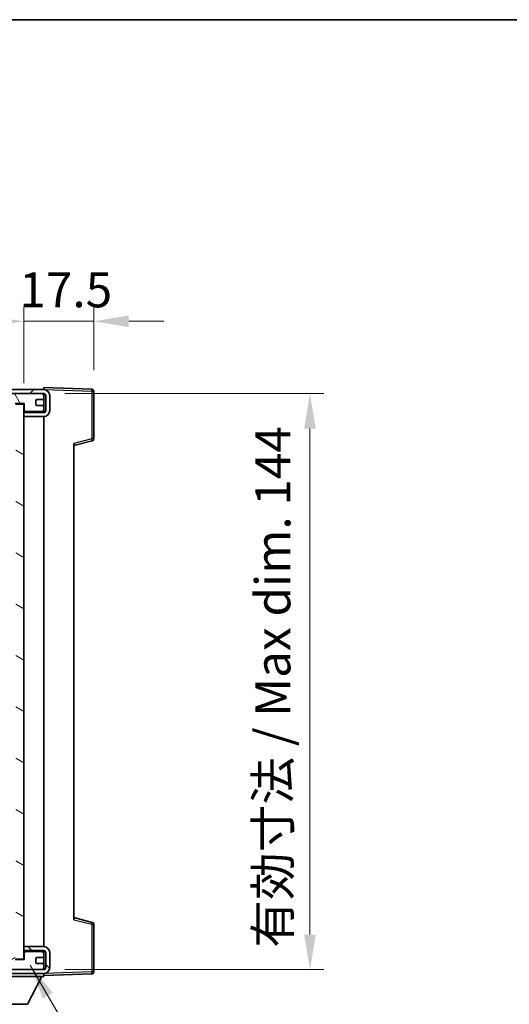
# Model space of a CAD drawing. Units: millimetres. Extents: x 0 to 7694, y 0 to 1686.
# Drawn here: x 3252 to 3374, y 737 to 984 of the extents above; entities that cross this region are included whole.
import ezdxf

# ---------------------------------------------------------------- set-up
doc = ezdxf.new("R2010")
doc.units = ezdxf.units.MM
doc.header["$LTSCALE"] = 6
doc.layers.get('Defpoints').update_dxf_attribs({"lineweight": 25})
for name, color, linetype, lineweight in [('Border (ISO)', 7, 'Continuous', 35), ('Dimension (ISO)', 7, 'Continuous', 18), ('Hatch (ISO)', 1, 'Continuous', 18), ('Symbol (ISO)', 7, 'Continuous', 18), ('Visible (ISO)', 7, 'Continuous', 35), ('Visible Narrow (ISO)', 7, 'Continuous', 25)]:
    doc.layers.add(name, color=color, linetype=linetype, lineweight=lineweight)
doc.styles.add('Note Text (TK)', font='txt')
doc.dimstyles.new('Default - Method 1b (TK)', dxfattribs={"dimscale": 6, "dimtxt": 2.5, "dimasz": 2.5, "dimexe": 1, "dimexo": 1.5, "dimgap": 1, "dimtad": 1, "dimtoh": 1, "dimrnd": 1e-08, "dimdsep": 46, "dimtxsty": 'Note Text (TK)', "dimcen": 0.09, "dimdle": 5, "dimclrd": 100, "dimclre": 100, "dimclrt": 7, "dimadec": 1, "dimazin": 1, "dimtfac": 1, "dimtmove": 0, "dimatfit": 3, "dimfxl": 1, "dimtolj": 1, "dimlwd": -1, "dimlwe": -1, "dimarcsym": 0})
doc.dimstyles.new('Default - Method 1b (TK)$7', dxfattribs={"dimscale": 6, "dimtxt": 2.5, "dimasz": 2.5, "dimexe": 1, "dimexo": 1.5, "dimgap": 1, "dimtad": 1, "dimtoh": 1, "dimrnd": 1e-08, "dimdsep": 46, "dimtxsty": 'Note Text (TK)', "dimcen": 0.09, "dimdle": 5, "dimclrd": 100, "dimclre": 100, "dimclrt": 7, "dimadec": 1, "dimazin": 1, "dimtfac": 1, "dimtmove": 0, "dimatfit": 3, "dimfxl": 1, "dimtolj": 1, "dimlwd": -1, "dimlwe": -1, "dimarcsym": 0})

# ---------------------------------------------------------------- blocks, each defined once
blk = doc.blocks.new('図面枠 tk図枠')
at = {"layer": 'Border (ISO)'}
blk.add_line((14.5, 289), (405.5, 289), dxfattribs=at)
blk = doc.blocks.new('*D66')
at = {"layer": 'Defpoints', "color": 0}
for p in [(3258.18, 890.02), (3258.18, 746.02), (3324.68, 746.02)]:
    blk.add_point(p, dxfattribs=at)
at = {"layer": 'Dimension (ISO)', "color": 100}
for p, q in [((3263.43, 890.02), (3328.18, 890.02)), ((3324.68, 881.27), (3324.68, 754.77)), ((3263.43, 746.02), (3328.18, 746.02))]:
    blk.add_line(p, q, dxfattribs=at)
for points in [[(3323.22, 881.27), (3326.14, 881.27), (3324.68, 890.02)], [(3323.22, 754.77), (3326.14, 754.77), (3324.68, 746.02)]]:
    blk.add_solid(points, dxfattribs=at)
at = {"layer": 'Dimension (ISO)', "color": 7, "insert": (3315.41, 751.48), "char_height": 8.75, "attachment_point": 4, "rotation": 90, "style": 'Note Text (TK)'}
blk.add_mtext('\\A1;\\fＭＳ Ｐゴシック|b0|i0;\\H8.7500;有効寸法 / Max dim. 144', dxfattribs=at)
blk = doc.blocks.new('*D67')
at = {"layer": 'Defpoints', "color": 0}
for p in [(3270.68, 908.1), (3270.68, 890.6), (3253.18, 887.42)]:
    blk.add_point(p, dxfattribs=at)
at = {"layer": 'Dimension (ISO)', "color": 100}
for p, q in [((3253.18, 892.67), (3253.18, 911.6)), ((3270.68, 895.85), (3270.68, 911.6)), ((3244.43, 908.1), (3235.68, 908.1)), ((3253.18, 908.1), (3270.68, 908.1)), ((3279.43, 908.1), (3288.18, 908.1))]:
    blk.add_line(p, q, dxfattribs=at)
for points in [[(3244.43, 909.56), (3244.43, 906.65), (3253.18, 908.1)], [(3279.43, 909.56), (3279.43, 906.65), (3270.68, 908.1)]]:
    blk.add_solid(points, dxfattribs=at)
at = {"layer": 'Dimension (ISO)', "color": 7, "insert": (3252.09, 915.98), "char_height": 8.75, "attachment_point": 4, "style": 'Note Text (TK)'}
blk.add_mtext('\\A1;17.5', dxfattribs=at)

msp = doc.modelspace()

# ---------------------------------------------------------------- hatches: boundary and pattern name
at = {"layer": 'Hatch (ISO)'}
h = msp.add_hatch(dxfattribs=at)
h.set_pattern_fill('ANSI31', color=256, scale=88.9, style=0)
h.set_pattern_definition([(45, (2305.25, -28), (-7.85772, 7.85772), [])])
edge = h.paths.add_edge_path()
edge.add_line((3258.1815, 885.2731), (3253.1815, 885.2731))
edge.add_line((3253.1815, 885.2731), (3253.1815, 884.2731))
edge.add_line((3253.1815, 884.2731), (3258.1815, 884.2731))
edge.add_ellipse((3258.1815, 885.7731), major_axis=(0, -1.5), ratio=1, start_angle=0, end_angle=90)
edge.add_line((3259.6815, 885.7731), (3259.6815, 889.5231))
edge.add_ellipse((3258.1815, 889.5231), major_axis=(1.5, 0), ratio=1, start_angle=0, end_angle=90)
edge.add_line((3258.1815, 891.0231), (3128.6815, 891.0231))
edge.add_line((3128.6815, 891.0231), (3128.6815, 890.0358))
edge.add_line((3128.6815, 890.0358), (3128.6815, 890.0231))
edge.add_line((3128.6815, 890.0231), (3128.8065, 890.0231))
edge.add_line((3128.8065, 890.0231), (3140.3815, 890.0231))
edge.add_line((3140.3815, 890.0231), (3238.6815, 890.0231))
edge.add_line((3238.6815, 890.0231), (3244.5815, 890.0231))
edge.add_line((3244.5815, 890.0231), (3251.0815, 890.0231))
edge.add_line((3251.0815, 890.0231), (3257.6815, 890.0231))
edge.add_line((3257.6815, 890.0231), (3258.1815, 890.0231))
edge.add_ellipse((3258.1815, 889.5231), major_axis=(0, 0.5), ratio=1, start_angle=270, end_angle=360, ccw=False)
edge.add_line((3258.6815, 889.5231), (3258.6815, 885.7731))
edge.add_ellipse((3258.1815, 885.7731), major_axis=(0.5, 0), ratio=1, start_angle=270, end_angle=360, ccw=False)
h = msp.add_hatch(dxfattribs=at)
h.set_pattern_fill('ANSI31', color=256, scale=88.9, angle=75.000175, style=0)
h.set_pattern_definition([(120.0002, (2305.25, -28), (-9.62369, -5.55628), [])])
edge = h.paths.add_edge_path()
edge.add_ellipse((3238.6815, 889.5231), major_axis=(0, 0.5), ratio=1, start_angle=0, end_angle=90)
edge.add_line((3238.1815, 889.5231), (3238.1815, 888.3231))
edge.add_ellipse((3238.4815, 888.3231), major_axis=(-0.3, 0), ratio=1, start_angle=0, end_angle=90)
edge.add_line((3238.4815, 888.0231), (3239.3815, 888.0231))
edge.add_ellipse((3239.3815, 887.7231), major_axis=(0, 0.3), ratio=1, start_angle=270, end_angle=360, ccw=False)
edge.add_line((3239.6815, 887.7231), (3239.6815, 886.8231))
edge.add_ellipse((3239.3815, 886.8231), major_axis=(0.3, 0), ratio=1, start_angle=270, end_angle=360, ccw=False)
edge.add_line((3239.3815, 886.5231), (3238.4815, 886.5231))
edge.add_ellipse((3238.4815, 886.2231), major_axis=(0, 0.3), ratio=1, start_angle=0, end_angle=90)
edge.add_line((3238.1815, 886.2231), (3238.1815, 885.0231))
edge.add_ellipse((3238.6815, 885.0231), major_axis=(-0.5, 0), ratio=1, start_angle=0, end_angle=90)
edge.add_line((3238.6815, 884.5231), (3241.7059, 884.5231))
edge.add_ellipse((3241.7059, 884.9231), major_axis=(0, -0.4), ratio=1, start_angle=0, end_angle=132.45415)
edge.add_ellipse((3243.1815, 886.2731), major_axis=(-1.1805, -1.08), ratio=1, start_angle=261.020412, end_angle=360, ccw=False)
edge.add_ellipse((3242.1336, 887.858), major_axis=(0.1655, -0.2502), ratio=1, start_angle=0, end_angle=60.082872)
edge.add_ellipse((3243.1815, 887.9231), major_axis=(-0.7486, -0.0465), ratio=1, start_angle=172.885131, end_angle=360, ccw=False)
edge.add_ellipse((3244.2295, 887.858), major_axis=(-0.2994, 0.0186), ratio=1, start_angle=0, end_angle=60.082872)
edge.add_ellipse((3243.1815, 886.2731), major_axis=(0.8825, 1.3346), ratio=1, start_angle=261.020412, end_angle=360, ccw=False)
edge.add_ellipse((3244.6572, 884.9231), major_axis=(-0.2951, 0.27), ratio=1, start_angle=0, end_angle=132.45415)
edge.add_line((3244.6572, 884.5231), (3250.6815, 884.5231))
edge.add_ellipse((3250.6815, 884.9231), major_axis=(0, -0.4), ratio=1, start_angle=0, end_angle=90)
edge.add_line((3251.0815, 884.9231), (3251.0815, 887.5231))
edge.add_line((3251.0815, 887.5231), (3253.2815, 887.5231))
edge.add_line((3253.2815, 887.5231), (3253.2815, 885.9231))
edge.add_ellipse((3253.6815, 885.9231), major_axis=(-0.4, 0), ratio=1, start_angle=0, end_angle=90)
edge.add_line((3253.6815, 885.5231), (3257.6815, 885.5231))
edge.add_ellipse((3257.6815, 886.0231), major_axis=(0, -0.5), ratio=1, start_angle=0, end_angle=90)
edge.add_line((3258.1815, 886.0231), (3258.1815, 886.7231))
edge.add_ellipse((3257.8815, 886.7231), major_axis=(0.3, 0), ratio=1, start_angle=0, end_angle=90)
edge.add_line((3257.8815, 887.0231), (3256.4815, 887.0231))
edge.add_ellipse((3256.4815, 887.3231), major_axis=(0, -0.3), ratio=1, start_angle=270, end_angle=360, ccw=False)
edge.add_line((3256.1815, 887.3231), (3256.1815, 888.2231))
edge.add_ellipse((3256.4815, 888.2231), major_axis=(-0.3, 0), ratio=1, start_angle=270, end_angle=360, ccw=False)
edge.add_line((3256.4815, 888.5231), (3257.8815, 888.5231))
edge.add_ellipse((3257.8815, 888.8231), major_axis=(0, -0.3), ratio=1, start_angle=0, end_angle=90)
edge.add_line((3258.1815, 888.8231), (3258.1815, 889.5231))
edge.add_ellipse((3257.6815, 889.5231), major_axis=(0.5, 0), ratio=1, start_angle=0, end_angle=90)
edge.add_line((3257.6815, 890.0231), (3251.0815, 890.0231))
edge.add_ellipse((3251.0815, 888.0231), major_axis=(0, 2), ratio=1, start_angle=0, end_angle=90)
edge.add_line((3249.0815, 888.0231), (3249.0815, 886.8231))
edge.add_ellipse((3248.7815, 886.8231), major_axis=(0.3, 0), ratio=1, start_angle=270, end_angle=360, ccw=False)
edge.add_line((3248.7815, 886.5231), (3246.8815, 886.5231))
edge.add_ellipse((3246.8815, 886.8231), major_axis=(0, -0.3), ratio=1, start_angle=270, end_angle=360, ccw=False)
edge.add_line((3246.5815, 886.8231), (3246.5815, 888.0231))
edge.add_ellipse((3244.5815, 888.0231), major_axis=(2, 0), ratio=1, start_angle=0, end_angle=90)
edge.add_line((3244.5815, 890.0231), (3238.6815, 890.0231))
h = msp.add_hatch(dxfattribs=at)
h.set_pattern_fill('ANSI31', color=256, scale=88.9, angle=105.000246, style=0)
h.set_pattern_definition([(150.0002, (2305.25, -28), (-5.55621, -9.62373), [])])
h.paths.add_polyline_path([(3253.1815, 887.4231), (3251.1815, 887.4231), (3251.1815, 748.6231), (3253.1815, 748.6231), (3253.1815, 750.7731), (3253.1815, 751.7731), (3253.1815, 884.2731), (3253.1815, 885.2731)])
h = msp.add_hatch(dxfattribs=at)
h.set_pattern_fill('ANSI31', color=256, scale=88.9, angle=90.00021, style=0)
h.set_pattern_definition([(135.0002, (2305.25, -28), (-7.8577, -7.85775), [])])
edge = h.paths.add_edge_path()
edge.add_line((3253.1815, 750.7731), (3258.1815, 750.7731))
edge.add_ellipse((3258.1815, 750.2731), major_axis=(0, 0.5), ratio=1, start_angle=270, end_angle=360, ccw=False)
edge.add_line((3258.6815, 750.2731), (3258.6815, 746.5231))
edge.add_ellipse((3258.1815, 746.5231), major_axis=(0.5, 0), ratio=1, start_angle=270, end_angle=360, ccw=False)
edge.add_line((3258.1815, 746.0231), (3257.6815, 746.0231))
edge.add_line((3257.6815, 746.0231), (3251.0815, 746.0231))
edge.add_line((3251.0815, 746.0231), (3244.5815, 746.0231))
edge.add_line((3244.5815, 746.0231), (3238.6815, 746.0231))
edge.add_line((3238.6815, 746.0231), (3140.3815, 746.0231))
edge.add_line((3140.3815, 746.0231), (3128.8065, 746.0231))
edge.add_line((3128.8065, 746.0231), (3128.6815, 746.0231))
edge.add_line((3128.6815, 746.0231), (3128.6815, 746.0105))
edge.add_line((3128.6815, 746.0105), (3128.6815, 745.0231))
edge.add_line((3128.6815, 745.0231), (3258.1815, 745.0231))
edge.add_ellipse((3258.1815, 746.5231), major_axis=(0, -1.5), ratio=1, start_angle=0, end_angle=90)
edge.add_line((3259.6815, 746.5231), (3259.6815, 750.2731))
edge.add_ellipse((3258.1815, 750.2731), major_axis=(1.5, 0), ratio=1, start_angle=0, end_angle=90)
edge.add_line((3258.1815, 751.7731), (3253.1815, 751.7731))
edge.add_line((3253.1815, 751.7731), (3253.1815, 750.7731))
h = msp.add_hatch(dxfattribs=at)
h.set_pattern_fill('ANSI31', color=256, scale=88.9, angle=-14.999978, style=0)
h.set_pattern_definition([(30, (2305.25, -28), (-5.55625, 9.62371), [])])
edge = h.paths.add_edge_path()
edge.add_ellipse((3238.6815, 746.5231), major_axis=(-0.5, 0), ratio=1, start_angle=0, end_angle=90)
edge.add_line((3238.6815, 746.0231), (3244.5815, 746.0231))
edge.add_ellipse((3244.5815, 748.0231), major_axis=(0, -2), ratio=1, start_angle=0, end_angle=90)
edge.add_line((3246.5815, 748.0231), (3246.5815, 749.2231))
edge.add_ellipse((3246.8815, 749.2231), major_axis=(-0.3, 0), ratio=1, start_angle=270, end_angle=360, ccw=False)
edge.add_line((3246.8815, 749.5231), (3248.7815, 749.5231))
edge.add_ellipse((3248.7815, 749.2231), major_axis=(0, 0.3), ratio=1, start_angle=270, end_angle=360, ccw=False)
edge.add_line((3249.0815, 749.2231), (3249.0815, 748.0231))
edge.add_ellipse((3251.0815, 748.0231), major_axis=(-2, 0), ratio=1, start_angle=0, end_angle=90)
edge.add_line((3251.0815, 746.0231), (3257.6815, 746.0231))
edge.add_ellipse((3257.6815, 746.5231), major_axis=(0, -0.5), ratio=1, start_angle=0, end_angle=90)
edge.add_line((3258.1815, 746.5231), (3258.1815, 747.2231))
edge.add_ellipse((3257.8815, 747.2231), major_axis=(0.3, 0), ratio=1, start_angle=0, end_angle=90)
edge.add_line((3257.8815, 747.5231), (3256.4815, 747.5231))
edge.add_ellipse((3256.4815, 747.8231), major_axis=(0, -0.3), ratio=1, start_angle=270, end_angle=360, ccw=False)
edge.add_line((3256.1815, 747.8231), (3256.1815, 748.7231))
edge.add_ellipse((3256.4815, 748.7231), major_axis=(-0.3, 0), ratio=1, start_angle=270, end_angle=360, ccw=False)
edge.add_line((3256.4815, 749.0231), (3257.8815, 749.0231))
edge.add_ellipse((3257.8815, 749.3231), major_axis=(0, -0.3), ratio=1, start_angle=0, end_angle=90)
edge.add_line((3258.1815, 749.3231), (3258.1815, 750.0231))
edge.add_ellipse((3257.6815, 750.0231), major_axis=(0.5, 0), ratio=1, start_angle=0, end_angle=90)
edge.add_line((3257.6815, 750.5231), (3253.6815, 750.5231))
edge.add_ellipse((3253.6815, 750.1231), major_axis=(0, 0.4), ratio=1, start_angle=0, end_angle=90)
edge.add_line((3253.2815, 750.1231), (3253.2815, 748.5231))
edge.add_line((3253.2815, 748.5231), (3251.0815, 748.5231))
edge.add_line((3251.0815, 748.5231), (3251.0815, 751.1231))
edge.add_ellipse((3250.6815, 751.1231), major_axis=(0.4, 0), ratio=1, start_angle=0, end_angle=90)
edge.add_line((3250.6815, 751.5231), (3244.6572, 751.5231))
edge.add_ellipse((3244.6572, 751.1231), major_axis=(0, 0.4), ratio=1, start_angle=0, end_angle=132.45415)
edge.add_ellipse((3243.1815, 749.7731), major_axis=(1.1805, 1.08), ratio=1, start_angle=261.020412, end_angle=360, ccw=False)
edge.add_ellipse((3244.2295, 748.1883), major_axis=(-0.1655, 0.2502), ratio=1, start_angle=0, end_angle=60.082872)
edge.add_ellipse((3243.1815, 748.1231), major_axis=(0.7486, 0.0465), ratio=1, start_angle=172.885131, end_angle=360, ccw=False)
edge.add_ellipse((3242.1336, 748.1883), major_axis=(0.2994, -0.0186), ratio=1, start_angle=0, end_angle=60.082872)
edge.add_ellipse((3243.1815, 749.7731), major_axis=(-0.8825, -1.3346), ratio=1, start_angle=261.020412, end_angle=360, ccw=False)
edge.add_ellipse((3241.7059, 751.1231), major_axis=(0.2951, -0.27), ratio=1, start_angle=0, end_angle=132.45415)
edge.add_line((3241.7059, 751.5231), (3238.6815, 751.5231))
edge.add_ellipse((3238.6815, 751.0231), major_axis=(0, 0.5), ratio=1, start_angle=0, end_angle=90)
edge.add_line((3238.1815, 751.0231), (3238.1815, 749.8231))
edge.add_ellipse((3238.4815, 749.8231), major_axis=(-0.3, 0), ratio=1, start_angle=0, end_angle=90)
edge.add_line((3238.4815, 749.5231), (3239.3815, 749.5231))
edge.add_ellipse((3239.3815, 749.2231), major_axis=(0, 0.3), ratio=1, start_angle=270, end_angle=360, ccw=False)
edge.add_line((3239.6815, 749.2231), (3239.6815, 748.3231))
edge.add_ellipse((3239.3815, 748.3231), major_axis=(0.3, 0), ratio=1, start_angle=270, end_angle=360, ccw=False)
edge.add_line((3239.3815, 748.0231), (3238.4815, 748.0231))
edge.add_ellipse((3238.4815, 747.7231), major_axis=(0, 0.3), ratio=1, start_angle=0, end_angle=90)
edge.add_line((3238.1815, 747.7231), (3238.1815, 746.5231))

# ---------------------------------------------------------------- linework, layer by layer
at = {"layer": 'Visible (ISO)'}
for p, q in [((3258.1815, 891.0234), (3258.1815, 891.5231)), ((3270.199, 891.1035), (3258.1815, 891.5231)), ((3258.1815, 891.0231), (3128.6815, 891.0231)), ((3128.6815, 890.0231), (3258.1815, 890.0231)), ((3257.6815, 890.0231), (3251.0815, 890.0231)), ((3258.1815, 891.0231), (3258.1815, 891.0234)), ((3258.1815, 889.5231), (3258.1815, 890.0231)), ((3258.1815, 888.8231), (3258.1815, 889.5231)), ((3258.1815, 886.7231), (3258.1815, 888.8231)), ((3258.6815, 889.5231), (3258.6815, 885.7731)), ((3259.6815, 885.7731), (3259.6815, 889.5231)), ((3270.6815, 878.6922), (3270.6815, 890.6038)), ((3251.0815, 887.5231), (3253.2815, 887.5231)), ((3253.1815, 887.4231), (3251.1815, 887.4231)), ((3253.1815, 748.6231), (3253.1815, 887.4231)), ((3253.2815, 887.5231), (3253.2815, 885.9231)), ((3256.1815, 887.3231), (3256.1815, 888.2231)), ((3256.4815, 888.5231), (3257.8815, 888.5231)), ((3257.8815, 887.0231), (3256.4815, 887.0231)), ((3258.1815, 886.0231), (3258.1815, 886.7231)), ((3258.1815, 885.2731), (3253.1815, 885.2731)), ((3253.1815, 885.2731), (3253.1815, 884.2731)), ((3253.1815, 884.2731), (3258.1815, 884.2731)), ((3253.6815, 885.5231), (3257.6815, 885.5231)), ((3258.1815, 885.2731), (3258.1815, 886.0231)), ((3258.1815, 751.7731), (3258.1815, 884.2731)), ((3265.6815, 877.0231), (3270.3056, 878.2078)), ((3265.6815, 877.5348), (3265.6815, 758.5115)), ((3270.3056, 757.8385), (3265.6815, 759.0231)), ((3270.6815, 745.4425), (3270.6815, 757.3541)), ((3258.1815, 751.7731), (3253.1815, 751.7731)), ((3253.1815, 751.7731), (3253.1815, 750.7731)), ((3253.1815, 750.7731), (3258.1815, 750.7731)), ((3258.1815, 750.0231), (3258.1815, 750.7731)), ((3253.2815, 748.5231), (3251.0815, 748.5231)), ((3251.1815, 748.6231), (3253.1815, 748.6231)), ((3253.2815, 750.1231), (3253.2815, 748.5231)), ((3257.6815, 750.5231), (3253.6815, 750.5231)), ((3256.1815, 747.8231), (3256.1815, 748.7231)), ((3256.4815, 749.0231), (3257.8815, 749.0231)), ((3258.1815, 749.3231), (3258.1815, 750.0231)), ((3258.1815, 747.2231), (3258.1815, 749.3231)), ((3258.6815, 750.2731), (3258.6815, 746.5231)), ((3259.6815, 746.5231), (3259.6815, 750.2731)), ((3258.1815, 746.0231), (3128.6815, 746.0231)), ((3251.0815, 746.0231), (3257.6815, 746.0231)), ((3257.8815, 747.5231), (3256.4815, 747.5231)), ((3258.1815, 746.5231), (3258.1815, 747.2231)), ((3258.1815, 746.0231), (3258.1815, 746.5231)), ((3128.6815, 745.0231), (3258.1815, 745.0231)), ((3237.5815, 744.3231), (3258.1815, 744.3231)), ((3254.1315, 737.4231), (3257.6815, 744.3231)), ((3258.1815, 745.0231), (3258.1815, 744.3231)), ((3258.1815, 744.5231), (3270.199, 744.9428)), ((3241.6315, 737.4231), (3254.1315, 737.4231))]:
    msp.add_line(p, q, dxfattribs=at)
for centre, radius, start, end in [((3270.1815, 890.6038), 0.5, 0, 88), ((3257.6815, 889.5231), 0.5, 0, 90), ((3257.8815, 888.8231), 0.3, 270, 0), ((3258.1815, 889.5231), 1.5, 0, 90), ((3258.1815, 889.5231), 0.5, 0, 90), ((3256.4815, 888.2231), 0.3, 90, 180), ((3256.4815, 887.3231), 0.3, 180, 270), ((3257.8815, 886.7231), 0.3, 0, 90), ((3253.6815, 885.9231), 0.4, 180, 270), ((3257.6815, 886.0231), 0.5, 270, 0), ((3258.1815, 885.7731), 1.5, 270, 0), ((3258.1815, 885.7731), 0.5, 270, 0), ((3270.1815, 878.6922), 0.5, 284.37, 0), ((3270.1815, 757.3541), 0.5, 0, 75.63), ((3258.1815, 750.2731), 1.5, 0, 90), ((3258.1815, 750.2731), 0.5, 0, 90), ((3253.6815, 750.1231), 0.4, 90, 180), ((3256.4815, 748.7231), 0.3, 90, 180), ((3257.6815, 750.0231), 0.5, 0, 90), ((3257.8815, 749.3231), 0.3, 270, 0), ((3256.4815, 747.8231), 0.3, 180, 270), ((3257.6815, 746.5231), 0.5, 270, 0), ((3257.8815, 747.2231), 0.3, 0, 90), ((3258.1815, 746.5231), 0.5, 270, 0), ((3258.1815, 746.5231), 1.5, 270, 0), ((3270.1815, 745.4425), 0.5, 272, 0)]:
    msp.add_arc(centre, radius, start, end, dxfattribs=at)
at = {"layer": 'Visible Narrow (ISO)'}
for p, q in [((3258.1398, 889.7231), (3258.1815, 889.7231)), ((3258.1815, 891.0234), (3258.1911, 891.0231)), ((3258.2766, 891.0201), (3270.199, 890.6038)), ((3270.199, 890.6038), (3270.199, 878.6922)), ((3270.199, 890.6038), (3270.6815, 890.6038)), ((3270.199, 878.6922), (3265.6815, 877.5348)), ((3270.6815, 878.6922), (3270.199, 878.6922)), ((3265.6815, 758.5115), (3270.199, 757.3541)), ((3270.199, 757.3541), (3270.6815, 757.3541)), ((3270.199, 757.3541), (3270.199, 745.4425)), ((3258.1398, 746.3231), (3258.1815, 746.3231)), ((3258.1911, 745.0232), (3258.1815, 745.0228)), ((3270.199, 745.4425), (3258.2766, 745.0262)), ((3270.6815, 745.4425), (3270.199, 745.4425))]:
    msp.add_line(p, q, dxfattribs=at)
for centre, major_axis, ratio, start_param, end_param in [((3270.1815, 890.6038), (0.0174, 0.4997), 0.03487826, 4.71360696, 6.28318531), ((3270.1815, 878.6922), (0.1241, -0.4844), 0.03380887, 0, 1.56213477), ((3270.1815, 757.3541), (0.1241, 0.4844), 0.03380887, 4.72105054, 6.28318531), ((3270.1815, 745.4425), (0.0174, -0.4997), 0.03487826, 0, 1.56957835)]:
    msp.add_ellipse(centre, major_axis=major_axis, ratio=ratio, start_param=start_param, end_param=end_param, dxfattribs=at)

# ---------------------------------------------------------------- block references
at = {"xscale": 3.5, "yscale": 3.5, "zscale": 3.5}
msp.add_blockref('図面枠 tk図枠', (2305.25, -28), dxfattribs=at)

# ---------------------------------------------------------------- dimensions: what is measured, and where the dimension line sits
at = {"layer": 'Dimension (ISO)', "color": 100}
dim = msp.add_linear_dim(base=(3270.6815, 908.1038), p1=(3253.1815, 887.4231), p2=(3270.6815, 890.6038), dimstyle='Default - Method 1b (TK)', override={"dimscale": 0, "dimtxt": 8.75, "dimasz": 8.75, "dimexe": 3.5, "dimexo": 5.25, "dimgap": 3.5, "dimtoh": 0, "dimdec": 2, "dimcen": 0.315, "dimtol": 0, "dimlim": 0, "dimtp": 0, "dimtm": 0, "dimtdec": 2, "dimtofl": 1, "dimatfit": 1}, dxfattribs=at)
dim.commit()
dim.dimension.update_dxf_attribs({"geometry": '*D67', "text_midpoint": (3261.9315, 908.1038), "dimtype": 160})
dim = msp.add_linear_dim(base=(3324.6815, 746.0231), p1=(3258.1815, 890.0231), p2=(3258.1815, 746.0231), angle=270, text='\\fＭＳ Ｐゴシック|b0|i0;\\H8.7500;有効寸法 / Max dim. <>', dimstyle='Default - Method 1b (TK)', override={"dimscale": 0, "dimtxt": 8.75, "dimasz": 8.75, "dimexe": 3.5, "dimexo": 5.25, "dimgap": 3.5, "dimtoh": 0, "dimdec": 2, "dimcen": 0.315, "dimtol": 0, "dimlim": 0, "dimtp": 0, "dimtm": 0, "dimtdec": 2, "dimtofl": 0, "dimatfit": 1}, dxfattribs=at)
dim.commit()
dim.dimension.update_dxf_attribs({"geometry": '*D66', "text_midpoint": (3324.6815, 818.0231), "dimtype": 160})

# ---------------------------------------------------------------- leaders
at = {"layer": 'Symbol (ISO)', "color": 100, "annotation_type": 0, "has_hookline": 1, "hookline_direction": 0, "text_width": 150.1918}
msp.add_leader([(3254.8074, 747.1129), (3314.583, 643.8927), (3323.333, 643.8927)], dimstyle='Default - Method 1b (TK)$7', override={"dimscale": 0, "dimtxt": 8.75, "dimasz": 8.75, "dimgap": 0, "dimtad": 1}, dxfattribs=at)

doc.saveas('drawing.dxf')
